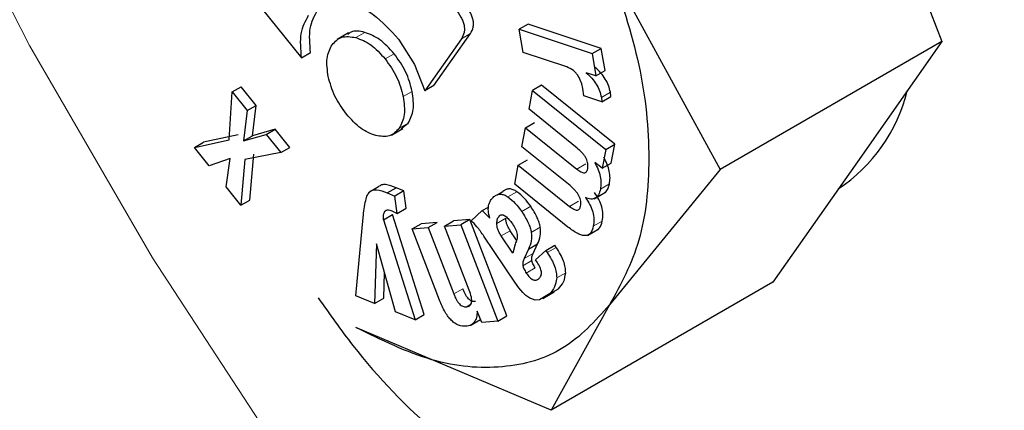
# Model space of a CAD drawing. Units: millimetres. Extents: x 0 to 210, y 0 to 297.
# Drawn here: x 182 to 182, y 93 to 93 of the extents above; entities that cross this region are included whole.
import ezdxf

# ---------------------------------------------------------------- set-up
doc = ezdxf.new("R2010")
doc.units = ezdxf.units.MM

msp = doc.modelspace()

# ---------------------------------------------------------------- linework, layer by layer
at = {"color": 7, "linetype": 'Continuous', "lineweight": 25}
for p, q in [((182.2711, 93.47267), (182.32418, 93.33588)), ((182.11554, 93.38287), (182.18504, 93.25556)), ((181.88244, 93.37518), (181.92218, 93.32574)), ((182.0645, 93.34685), (182.05885, 93.34358)), ((182.06126, 93.32906), (182.05885, 93.34358)), ((182.05885, 93.34358), (182.10473, 93.32835)), ((182.11038, 93.33162), (182.0645, 93.34685)), ((181.95172, 93.34131), (181.94456, 93.33717)), ((181.98304, 93.3373), (181.99318, 93.3214)), ((182.02253, 93.33761), (181.99958, 93.30496)), ((182.00524, 93.30822), (182.02818, 93.34087)), ((182.10473, 93.32835), (182.11038, 93.33162)), ((182.1127, 93.31769), (182.11038, 93.33162)), ((182.32418, 93.33588), (182.18504, 93.25556)), ((182.32418, 93.33588), (182.2711, 93.26037)), ((181.92218, 93.32574), (181.92784, 93.329)), ((182.08878, 93.31993), (182.06126, 93.32906)), ((182.10473, 93.32835), (182.10704, 93.31442)), ((181.99318, 93.3214), (181.99958, 93.30496)), ((182.10704, 93.31442), (182.1127, 93.31769)), ((182.10704, 93.31442), (182.10092, 93.31625)), ((181.87855, 93.30428), (181.88421, 93.30755)), ((181.89362, 93.2958), (181.88421, 93.30755)), ((182.00524, 93.30822), (181.99958, 93.30496)), ((182.06499, 93.29338), (182.06726, 93.30523)), ((182.07291, 93.3085), (182.06726, 93.30523)), ((182.06726, 93.30523), (182.11326, 93.26811)), ((182.11891, 93.27138), (182.07291, 93.3085)), ((182.09946, 93.30186), (182.09886, 93.30638)), ((181.8767, 93.27414), (181.87855, 93.30428)), ((181.87855, 93.30428), (181.88797, 93.29253)), ((182.1107, 93.29813), (182.09946, 93.30186)), ((182.1104, 93.30074), (182.1107, 93.29813)), ((182.1107, 93.29813), (182.11635, 93.3014)), ((182.11635, 93.3014), (182.11606, 93.30401)), ((181.88797, 93.29253), (181.89362, 93.2958)), ((181.89145, 93.27677), (181.89362, 93.2958)), ((182.09525, 93.26896), (182.06499, 93.29338)), ((181.88797, 93.29253), (181.88579, 93.27351)), ((181.90557, 93.28089), (181.89145, 93.27677)), ((181.89991, 93.27762), (181.90557, 93.28089)), ((181.91478, 93.26939), (181.90557, 93.28089)), ((181.97871, 93.2772), (181.98587, 93.28133)), ((181.98481, 93.28138), (181.98918, 93.28474)), ((182.06049, 93.26985), (182.06276, 93.28175)), ((182.06276, 93.28175), (182.06842, 93.28501)), ((182.06276, 93.28175), (182.09491, 93.25581)), ((181.88235, 93.27741), (181.86074, 93.27263)), ((181.88579, 93.27351), (181.89991, 93.27762)), ((181.88579, 93.27351), (181.89145, 93.27677)), ((181.89991, 93.27762), (181.90912, 93.26612)), ((181.85508, 93.26936), (181.8767, 93.27414)), ((181.85508, 93.26936), (181.86074, 93.27263)), ((181.86424, 93.25793), (181.85508, 93.26936)), ((181.90912, 93.26612), (181.91478, 93.26939)), ((182.09075, 93.24543), (182.06049, 93.26985)), ((182.11326, 93.26811), (182.11101, 93.25635)), ((182.11326, 93.26811), (182.11891, 93.27138)), ((182.11666, 93.25961), (182.11891, 93.27138)), ((181.87736, 93.26237), (181.86424, 93.25793)), ((181.87488, 93.24466), (181.87736, 93.26237)), ((181.88655, 93.26188), (181.88415, 93.23308)), ((181.90912, 93.26612), (181.88655, 93.26188)), ((181.8898, 93.23635), (181.89221, 93.26515)), ((182.05601, 93.24641), (182.05828, 93.2583)), ((182.05828, 93.2583), (182.06394, 93.26157)), ((182.05828, 93.2583), (182.09042, 93.23237)), ((182.11101, 93.25635), (182.10626, 93.25998)), ((182.11101, 93.25635), (182.11666, 93.25961)), ((182.2711, 93.26037), (182.21803, 93.18486)), ((182.18504, 93.25556), (182.11554, 93.17057)), ((181.88415, 93.23308), (181.87488, 93.24466)), ((181.96491, 93.24157), (181.97057, 93.24483)), ((181.97597, 93.24083), (181.98163, 93.2441)), ((181.98647, 93.24214), (181.98163, 93.2441)), ((182.08944, 93.21943), (182.05601, 93.24641)), ((181.97597, 93.24083), (181.98081, 93.23888)), ((181.98647, 93.24214), (181.98081, 93.23888)), ((181.98213, 93.22796), (181.98081, 93.23888)), ((181.98779, 93.23122), (181.98647, 93.24214)), ((182.04509, 93.23973), (182.04863, 93.24177)), ((182.10586, 93.23716), (182.11309, 93.24134)), ((181.88415, 93.23308), (181.8898, 93.23635)), ((181.98213, 93.22796), (181.98779, 93.23122)), ((182.03564, 93.22971), (182.03958, 93.23199)), ((181.95618, 93.17625), (181.96086, 93.22546)), ((181.97361, 93.22399), (181.97926, 93.22726)), ((181.97897, 93.22958), (181.98213, 93.22796)), ((181.99925, 93.16442), (181.97926, 93.22726)), ((182.02863, 93.22342), (182.03564, 93.22971)), ((182.03564, 93.22971), (182.04045, 93.22495)), ((181.97361, 93.22399), (181.99359, 93.16116)), ((181.99154, 93.21826), (181.9972, 93.22153)), ((181.99154, 93.21826), (182.00167, 93.2191)), ((182.00732, 93.22237), (181.9972, 93.22153)), ((182.00167, 93.2191), (182.00732, 93.22237)), ((182.00167, 93.2191), (182.01772, 93.17741)), ((182.01201, 93.21996), (182.01767, 93.22323)), ((182.01201, 93.21996), (182.0221, 93.2208)), ((182.02745, 93.17986), (182.01201, 93.21996)), ((182.02776, 93.22406), (182.01767, 93.22323)), ((182.02776, 93.22406), (182.0221, 93.2208)), ((182.0221, 93.2208), (182.04538, 93.16034)), ((182.05104, 93.1636), (182.02776, 93.22406)), ((182.0088, 93.17344), (181.99154, 93.21826)), ((182.05606, 93.1849), (182.03663, 93.2137)), ((182.05483, 93.20309), (182.04756, 93.21386)), ((182.05721, 93.2112), (182.05321, 93.21713)), ((182.10161, 93.2142), (182.10877, 93.21833)), ((181.96928, 93.20884), (181.96809, 93.17145)), ((181.98118, 93.16616), (181.96928, 93.20884)), ((182.05625, 93.20873), (182.05483, 93.20309)), ((182.06465, 93.20552), (182.0703, 93.20879)), ((182.06755, 93.20288), (182.0703, 93.20879)), ((182.07553, 93.20469), (182.08119, 93.20795)), ((182.08206, 93.20666), (182.08119, 93.20795)), ((182.06465, 93.20552), (182.06189, 93.19962)), ((182.06908, 93.19889), (182.07553, 93.20469)), ((182.07553, 93.20469), (182.0764, 93.2034)), ((182.07012, 93.19736), (182.06908, 93.19889)), ((181.97375, 93.17471), (181.97426, 93.19096)), ((182.05858, 93.18118), (182.05606, 93.1849)), ((182.21803, 93.18486), (182.0789, 93.10454)), ((181.96809, 93.17145), (181.95618, 93.17625)), ((182.06103, 93.17827), (182.05858, 93.18118)), ((182.0778, 93.17743), (182.07165, 93.17375)), ((182.07367, 93.17452), (182.08083, 93.17865)), ((182.07731, 93.17701), (182.08345, 93.18069)), ((181.96809, 93.17145), (181.97375, 93.17471)), ((182.02564, 93.16931), (182.0285, 93.17096)), ((182.0688, 93.17346), (182.06607, 93.17451)), ((182.07165, 93.17375), (182.0688, 93.17346)), ((182.11554, 93.17057), (182.0789, 93.10454)), ((181.99359, 93.16116), (181.98118, 93.16616)), ((181.99359, 93.16116), (181.99925, 93.16442)), ((182.03537, 93.15951), (182.03249, 93.16657)), ((182.04538, 93.16034), (182.05104, 93.1636)), ((182.02795, 93.1576), (182.03458, 93.16143)), ((182.04538, 93.16034), (182.03537, 93.15951)), ((182.0789, 93.10454), (181.95632, 93.15633))]:
    msp.add_line(p, q, dxfattribs=at)
at = {"color": 8, "linetype": 'Continuous', "lineweight": 18}
for p, q in [((181.95618, 93.3384), (181.96184, 93.34167)), ((182.02253, 93.33761), (182.02818, 93.34087)), ((181.98031, 93.32826), (181.97466, 93.32499)), ((181.986, 93.30131), (181.99166, 93.30457)), ((182.1104, 93.30074), (182.11606, 93.30401)), ((181.98353, 93.28147), (181.98918, 93.28474)), ((182.09491, 93.25581), (182.10056, 93.25907)), ((182.10983, 93.24322), (182.11548, 93.24648)), ((182.05176, 93.23829), (182.05741, 93.24156)), ((182.06045, 93.22917), (182.0661, 93.23244)), ((182.09042, 93.23237), (182.09608, 93.23563)), ((181.97445, 93.22932), (181.97579, 93.23009)), ((182.05041, 93.22493), (182.04475, 93.22166)), ((182.04652, 93.22657), (182.04734, 93.22704)), ((182.06639, 93.21607), (182.07205, 93.21934)), ((182.10535, 93.21992), (182.11101, 93.22319)), ((182.04756, 93.21386), (182.05321, 93.21713)), ((182.0764, 93.2034), (182.08206, 93.20666)), ((182.06189, 93.19962), (182.06755, 93.20288)), ((182.06114, 93.19515), (182.06679, 93.19842)), ((182.06326, 93.19056), (182.06891, 93.19383)), ((182.08235, 93.18746), (182.08801, 93.19073)), ((182.01772, 93.17741), (182.02338, 93.18067)), ((182.0778, 93.17743), (182.08345, 93.18069))]:
    msp.add_line(p, q, dxfattribs=at)
at = {"color": 8, "linetype": 'Continuous', "lineweight": 18, "flags": 128}
msp.add_lwpolyline([(181.56326, 94.96579), (181.51955, 94.8758), (181.48524, 94.77622), (181.46061, 94.66791), (181.44588, 94.55178), (181.44117, 94.42883), (181.44653, 94.3001), (181.46189, 94.1667), (181.48715, 94.02976), (181.52207, 93.89045), (181.56636, 93.74996), (181.61965, 93.60949), (181.68147, 93.47023), (181.75131, 93.33338), (181.82856, 93.2001), (181.91257, 93.07153)], dxfattribs=at)
at = {"color": 7, "linetype": 'Continuous', "lineweight": 25}
msp.add_arc((182.201, 93.33017), 0.1045, 303.79878, 345.99988, dxfattribs=at)
at = {"color": 8, "linetype": 'Continuous', "lineweight": 18}
for points, knots in [([(182.25331, 91.92879), (182.19659, 91.96385), (182.08139, 92.03504), (181.90871, 92.17341), (181.75077, 92.32315), (181.61035, 92.4781), (181.48762, 92.63176), (181.37195, 92.79597), (181.26492, 92.9693), (181.16832, 93.14866), (181.08395, 93.33093), (181.01222, 93.51407), (180.94831, 93.71311), (180.89724, 93.92498), (180.86507, 94.14293), (180.85422, 94.34785), (180.8661, 94.53903), (180.88573, 94.6749), (180.90839, 94.74008), (180.91251, 94.75193)], [0, 0, 0, 0, 0.066042, 0.134131, 0.204137, 0.25886, 0.31359, 0.369477, 0.425371, 0.481259, 0.537153, 0.591876, 0.646606, 0.716606, 0.784697, 0.850742, 0.916783, 0.984874, 1, 1, 1, 1]), ([(182.25331, 91.76267), (182.19074, 91.80134), (182.06366, 91.87987), (181.87317, 92.03252), (181.69895, 92.19769), (181.54406, 92.36861), (181.40866, 92.53812), (181.28107, 92.71926), (181.16301, 92.91046), (181.05646, 93.10831), (180.96338, 93.30938), (180.88427, 93.51139), (180.81373, 93.73099), (180.75759, 93.96455), (180.72139, 94.20554), (180.71199, 94.42954), (180.7143, 94.57614), (180.72629, 94.64252), (180.72667, 94.64464)], [0, 0, 0, 0, 0.071868, 0.145964, 0.222137, 0.281692, 0.341241, 0.402063, 0.462879, 0.523701, 0.584518, 0.644072, 0.703622, 0.7798, 0.853895, 0.925759, 0.997627, 1, 1, 1, 1]), ([(183.2963, 94.24207), (183.3116, 94.21768), (183.36666, 94.12997), (183.44972, 93.97154), (183.54335, 93.77085), (183.62232, 93.56873), (183.69287, 93.34919), (183.74916, 93.1155), (183.78476, 92.87498), (183.79632, 92.64931), (183.78476, 92.43699), (183.74916, 92.23757), (183.69286, 92.06889), (183.62235, 91.93073), (183.54323, 91.82006), (183.45016, 91.72645), (183.3436, 91.65163), (183.22554, 91.59674), (183.09795, 91.56292), (182.96256, 91.54973), (182.80766, 91.55764), (182.63344, 91.59362), (182.44295, 91.66092), (182.31588, 91.7291), (182.25331, 91.76267)], [0, 0, 0, 0, 0.016584, 0.059657, 0.102726, 0.144902, 0.187074, 0.241023, 0.293496, 0.344389, 0.395286, 0.447759, 0.501704, 0.54388, 0.586052, 0.629125, 0.672195, 0.715268, 0.758337, 0.800513, 0.842685, 0.896634, 0.949106, 1, 1, 1, 1]), ([(183.21816, 94.14514), (183.22548, 94.13341), (183.26867, 94.06417), (183.33775, 93.93113), (183.42281, 93.74932), (183.49436, 93.56605), (183.55833, 93.36704), (183.60935, 93.15519), (183.64163, 92.93715), (183.6521, 92.73257), (183.64163, 92.5401), (183.60935, 92.35932), (183.55832, 92.2064), (183.4944, 92.08115), (183.42267, 91.98082), (183.3383, 91.89596), (183.2417, 91.82813), (183.13468, 91.77837), (183.01901, 91.74771), (182.89627, 91.73576), (182.75586, 91.74293), (182.59792, 91.77554), (182.42523, 91.83654), (182.31003, 91.89836), (182.25331, 91.92879)], [0, 0, 0, 0, 0.008857, 0.052265, 0.095677, 0.13818, 0.180687, 0.235056, 0.287941, 0.339238, 0.390531, 0.443416, 0.497789, 0.540292, 0.582799, 0.626207, 0.669619, 0.713026, 0.756439, 0.798942, 0.841449, 0.895818, 0.948704, 1, 1, 1, 1])]:
    msp.add_open_spline(points, degree=3, knots=knots, dxfattribs=at)
at = {"color": 7, "linetype": 'Continuous', "lineweight": 25}
for points in [[(182.11553, 93.38287), (182.1225, 93.36208), (182.13646, 93.32052), (182.14201, 93.26144), (182.13646, 93.20876), (182.1225, 93.18331), (182.11553, 93.17058)], [(182.11553, 93.17058), (182.10645, 93.16047), (182.0883, 93.14024), (182.04917, 93.12934), (182.00448, 93.13275), (181.97238, 93.14848), (181.95632, 93.15635)]]:
    msp.add_open_spline(points, degree=3, dxfattribs=at)
for points, knots in [([(181.92784, 93.329), (181.92739, 93.33433), (181.92649, 93.34508), (181.93035, 93.35211), (181.9323, 93.35565)], [0, 0, 0, 0, 0.495873, 1, 1, 1, 1]), ([(181.95133, 93.36053), (181.95398, 93.3597), (181.95923, 93.35804), (181.97033, 93.35129), (181.97791, 93.34295), (181.98304, 93.3373)], [0, 0, 0, 0, 0.248385, 0.491143, 1, 1, 1, 1]), ([(182.01854, 93.35673), (182.01988, 93.35494), (182.02179, 93.3524), (182.02351, 93.34867), (182.02427, 93.34615), (182.02453, 93.34375), (182.02425, 93.34058), (182.02324, 93.33883), (182.02253, 93.33761)], [0, 0, 0, 0, 0.274542, 0.391643, 0.501907, 0.611888, 0.72819, 1, 1, 1, 1]), ([(182.02818, 93.34087), (182.0289, 93.3421), (182.02991, 93.34384), (182.03019, 93.34702), (182.02992, 93.34941), (182.02917, 93.35194), (182.02745, 93.35566), (182.02554, 93.35821), (182.0242, 93.35999)], [0, 0, 0, 0, 0.27181, 0.388112, 0.498093, 0.608357, 0.725458, 1, 1, 1, 1]), ([(181.92218, 93.32574), (181.92174, 93.33107), (181.92083, 93.34181), (181.92469, 93.34884), (181.92664, 93.35239)], [0, 0, 0, 0, 0.495873, 1, 1, 1, 1]), ([(181.96184, 93.34167), (181.95868, 93.34235), (181.95452, 93.34325), (181.9519, 93.34093), (181.95128, 93.34038)], [0, 0, 0, 0, 0.7615858, 1, 1, 1, 1]), ([(181.94138, 93.3339), (181.94325, 93.33587), (181.94701, 93.33982), (181.95312, 93.33888), (181.95618, 93.3384)], [0, 0, 0, 0, 0.4981142, 1, 1, 1, 1]), ([(181.95618, 93.3384), (181.9594, 93.33719), (181.9658, 93.33479), (181.97171, 93.32825), (181.97466, 93.32499)], [0, 0, 0, 0, 0.501886, 1, 1, 1, 1]), ([(181.98031, 93.32826), (181.97737, 93.33151), (181.97146, 93.33805), (181.96506, 93.34046), (181.96184, 93.34167)], [0, 0, 0, 0, 0.498114, 1, 1, 1, 1]), ([(181.93897, 93.31391), (181.9384, 93.31794), (181.93727, 93.32601), (181.94001, 93.33127), (181.94138, 93.3339)], [0, 0, 0, 0, 0.499131, 1, 1, 1, 1]), ([(181.97466, 93.32499), (181.97733, 93.32127), (181.98266, 93.31385), (181.98489, 93.30549), (181.986, 93.30131)], [0, 0, 0, 0, 0.500869, 1, 1, 1, 1]), ([(181.99166, 93.30457), (181.99055, 93.30875), (181.98831, 93.31712), (181.98298, 93.32454), (181.98031, 93.32826)], [0, 0, 0, 0, 0.499131, 1, 1, 1, 1]), ([(182.09587, 93.31421), (182.09544, 93.31486), (182.09455, 93.31617), (182.09211, 93.31846), (182.09016, 93.31932), (182.08878, 93.31993)], [0, 0, 0, 0, 0.220374, 0.450805, 1, 1, 1, 1]), ([(182.11606, 93.30401), (182.11573, 93.30544), (182.11507, 93.30824), (182.11294, 93.31247), (182.11006, 93.31636), (182.10778, 93.31843), (182.10657, 93.31952)], [0, 0, 0, 0, 0.246237, 0.480258, 0.724799, 1, 1, 1, 1]), ([(181.95032, 93.29037), (181.94768, 93.29405), (181.94238, 93.30142), (181.94011, 93.30975), (181.93897, 93.31391)], [0, 0, 0, 0, 0.4998767, 1, 1, 1, 1]), ([(182.09886, 93.30638), (182.09857, 93.3077), (182.09799, 93.31034), (182.09658, 93.31292), (182.09587, 93.31421)], [0, 0, 0, 0, 0.4991414, 1, 1, 1, 1]), ([(182.10092, 93.31625), (182.10212, 93.31516), (182.1044, 93.3131), (182.10729, 93.3092), (182.10941, 93.30497), (182.11007, 93.30218), (182.1104, 93.30074)], [0, 0, 0, 0, 0.275201, 0.519742, 0.753763, 1, 1, 1, 1]), ([(181.986, 93.30131), (181.98654, 93.29731), (181.9876, 93.28931), (181.98488, 93.28408), (181.98353, 93.28147)], [0, 0, 0, 0, 0.500123, 1, 1, 1, 1]), ([(181.98918, 93.28474), (181.99054, 93.28735), (181.99326, 93.29258), (181.99219, 93.30057), (181.99166, 93.30457)], [0, 0, 0, 0, 0.499877, 1, 1, 1, 1]), ([(181.96879, 93.27681), (181.9656, 93.27804), (181.95919, 93.28049), (181.95329, 93.28706), (181.95032, 93.29037)], [0, 0, 0, 0, 0.497371, 1, 1, 1, 1]), ([(181.98353, 93.28147), (181.98165, 93.27946), (181.97791, 93.27547), (181.97182, 93.27637), (181.96879, 93.27681)], [0, 0, 0, 0, 0.502629, 1, 1, 1, 1]), ([(182.10183, 93.25599), (182.10195, 93.25702), (182.10213, 93.25851), (182.10157, 93.26084), (182.10087, 93.26251), (182.09987, 93.26416), (182.09804, 93.26651), (182.09641, 93.26794), (182.09525, 93.26896)], [0, 0, 0, 0, 0.242019, 0.350059, 0.457576, 0.571339, 0.697111, 1, 1, 1, 1]), ([(182.11548, 93.24648), (182.11566, 93.24773), (182.11601, 93.25015), (182.11548, 93.25438), (182.11415, 93.25883), (182.11268, 93.26174), (182.11191, 93.26324)], [0, 0, 0, 0, 0.255905, 0.49754, 0.740463, 1, 1, 1, 1]), ([(182.09491, 93.25581), (182.09579, 93.25514), (182.09704, 93.2542), (182.09863, 93.25356), (182.0996, 93.25342), (182.10041, 93.25359), (182.10132, 93.25428), (182.10162, 93.25529), (182.10183, 93.25599)], [0, 0, 0, 0, 0.299293, 0.424091, 0.537556, 0.645497, 0.754606, 1, 1, 1, 1]), ([(182.10626, 93.25998), (182.10702, 93.25848), (182.1085, 93.25556), (182.10983, 93.25111), (182.11035, 93.24688), (182.11001, 93.24446), (182.10983, 93.24322)], [0, 0, 0, 0, 0.259537, 0.50246, 0.744095, 1, 1, 1, 1]), ([(181.98163, 93.2441), (181.97931, 93.24498), (181.97606, 93.24623), (181.97237, 93.24605), (181.97115, 93.24522), (181.97057, 93.24483)], [0, 0, 0, 0, 0.565088, 0.793684, 1, 1, 1, 1]), ([(182.05741, 93.24156), (182.05661, 93.24205), (182.055, 93.24304), (182.05265, 93.24348), (182.05046, 93.24309), (182.04926, 93.24223), (182.04863, 93.24177)], [0, 0, 0, 0, 0.2361364, 0.4699223, 0.7195099, 1, 1, 1, 1]), ([(182.09733, 93.2325), (182.09746, 93.23354), (182.09764, 93.23503), (182.09708, 93.23735), (182.09638, 93.23902), (182.09537, 93.24067), (182.09355, 93.243), (182.09191, 93.24442), (182.09075, 93.24543)], [0, 0, 0, 0, 0.242652, 0.350674, 0.458026, 0.571571, 0.69716, 1, 1, 1, 1]), ([(182.11228, 93.24091), (182.113, 93.24151), (182.11455, 93.24279), (182.11516, 93.24519), (182.11548, 93.24648)], [0, 0, 0, 0, 0.4618, 1, 1, 1, 1]), ([(181.96086, 93.22546), (181.96127, 93.22909), (181.96182, 93.23405), (181.96331, 93.23941), (181.96443, 93.24092), (181.96491, 93.24157)], [0, 0, 0, 0, 0.6085833, 0.8318737, 1, 1, 1, 1]), ([(181.96491, 93.24157), (181.96549, 93.24196), (181.96671, 93.24278), (181.9704, 93.24296), (181.97365, 93.24172), (181.97597, 93.24083)], [0, 0, 0, 0, 0.206316, 0.434912, 1, 1, 1, 1]), ([(182.03963, 93.23317), (182.03999, 93.23421), (182.04075, 93.2364), (182.0422, 93.23778), (182.04297, 93.23851)], [0, 0, 0, 0, 0.471059, 1, 1, 1, 1]), ([(182.04297, 93.23851), (182.04361, 93.23896), (182.0448, 93.23983), (182.047, 93.24021), (182.04935, 93.23978), (182.05095, 93.23879), (182.05176, 93.23829)], [0, 0, 0, 0, 0.28049, 0.530078, 0.763864, 1, 1, 1, 1]), ([(182.05176, 93.23829), (182.05334, 93.23705), (182.0565, 93.2346), (182.05913, 93.23097), (182.06045, 93.22917)], [0, 0, 0, 0, 0.502796, 1, 1, 1, 1]), ([(182.0661, 93.23244), (182.06479, 93.23424), (182.06216, 93.23786), (182.059, 93.24032), (182.05741, 93.24156)], [0, 0, 0, 0, 0.4972045, 1, 1, 1, 1]), ([(182.10983, 93.24322), (182.10949, 93.24195), (182.10885, 93.23958), (182.10675, 93.23737), (182.10383, 93.23672), (182.10155, 93.23752), (182.10035, 93.23793)], [0, 0, 0, 0, 0.273918, 0.514157, 0.746724, 1, 1, 1, 1]), ([(182.10035, 93.23793), (182.10137, 93.23646), (182.10332, 93.23361), (182.10518, 93.22881), (182.10593, 93.22408), (182.10555, 93.22136), (182.10535, 93.21992)], [0, 0, 0, 0, 0.253337, 0.487502, 0.728396, 1, 1, 1, 1]), ([(182.11101, 93.22319), (182.11121, 93.22463), (182.11158, 93.22735), (182.11084, 93.23208), (182.10897, 93.23688), (182.10702, 93.23972), (182.10601, 93.2412)], [0, 0, 0, 0, 0.271604, 0.512498, 0.746663, 1, 1, 1, 1]), ([(182.04045, 93.22495), (182.04002, 93.22654), (182.03921, 93.22952), (182.0395, 93.23201), (182.03963, 93.23317)], [0, 0, 0, 0, 0.534541, 1, 1, 1, 1]), ([(182.07205, 93.21934), (182.07185, 93.22028), (182.07144, 93.22225), (182.06962, 93.22679), (182.06756, 93.2301), (182.0661, 93.23244)], [0, 0, 0, 0, 0.213024, 0.445371, 1, 1, 1, 1]), ([(182.09042, 93.23237), (182.09131, 93.2317), (182.09256, 93.23076), (182.09414, 93.23011), (182.09511, 93.22996), (182.09592, 93.23013), (182.09683, 93.23081), (182.09713, 93.23181), (182.09733, 93.2325)], [0, 0, 0, 0, 0.300384, 0.425519, 0.539126, 0.64698, 0.755772, 1, 1, 1, 1]), ([(181.97361, 93.22399), (181.97355, 93.22513), (181.97345, 93.22721), (181.97414, 93.22866), (181.97445, 93.22932)], [0, 0, 0, 0, 0.548897, 1, 1, 1, 1]), ([(181.97445, 93.22932), (181.97467, 93.22955), (181.97514, 93.23003), (181.97663, 93.23035), (181.97801, 93.2299), (181.97897, 93.22958)], [0, 0, 0, 0, 0.217153, 0.447589, 1, 1, 1, 1]), ([(182.04475, 93.22166), (182.04484, 93.22271), (182.04502, 93.22475), (182.04603, 93.22597), (182.04652, 93.22657)], [0, 0, 0, 0, 0.512815, 1, 1, 1, 1]), ([(182.04652, 93.22657), (182.04677, 93.22675), (182.04724, 93.2271), (182.04817, 93.22719), (182.04919, 93.22691), (182.04989, 93.22645), (182.05026, 93.22621)], [0, 0, 0, 0, 0.2629673, 0.5049101, 0.7442573, 1, 1, 1, 1]), ([(182.05026, 93.22621), (182.05099, 93.22559), (182.05255, 93.22428), (182.05387, 93.22247), (182.05457, 93.22151)], [0, 0, 0, 0, 0.471872, 1, 1, 1, 1]), ([(182.05321, 93.21713), (182.05277, 93.21783), (182.05194, 93.21916), (182.05103, 93.22122), (182.05047, 93.22319), (182.05043, 93.22435), (182.05041, 93.22493)], [0, 0, 0, 0, 0.279825, 0.530844, 0.765781, 1, 1, 1, 1]), ([(182.06045, 93.22917), (182.0619, 93.22684), (182.06396, 93.22353), (182.06579, 93.21898), (182.06619, 93.21701), (182.06639, 93.21607)], [0, 0, 0, 0, 0.554629, 0.786976, 1, 1, 1, 1]), ([(182.03663, 93.2137), (182.03523, 93.21574), (182.03278, 93.21933), (182.02988, 93.22219), (182.02863, 93.22342)], [0, 0, 0, 0, 0.570571, 1, 1, 1, 1]), ([(182.04756, 93.21386), (182.04712, 93.21456), (182.04628, 93.21589), (182.04537, 93.21796), (182.04481, 93.21992), (182.04477, 93.22108), (182.04475, 93.22166)], [0, 0, 0, 0, 0.2798254, 0.5308437, 0.7657811, 1, 1, 1, 1]), ([(182.05457, 93.22151), (182.05529, 93.22037), (182.05634, 93.2187), (182.05718, 93.21635), (182.05765, 93.2141), (182.05751, 93.21128), (182.0567, 93.20963), (182.05625, 93.20873)], [0, 0, 0, 0, 0.24801, 0.361348, 0.473512, 0.712824, 1, 1, 1, 1]), ([(182.0703, 93.20879), (182.07103, 93.21041), (182.07235, 93.21336), (182.07214, 93.21748), (182.07205, 93.21934)], [0, 0, 0, 0, 0.548536, 1, 1, 1, 1]), ([(182.10535, 93.21992), (182.10488, 93.2183), (182.10421, 93.21595), (182.10211, 93.21435), (182.10024, 93.21393), (182.09801, 93.21426), (182.09436, 93.21572), (182.09148, 93.21789), (182.08944, 93.21943)], [0, 0, 0, 0, 0.24591, 0.355045, 0.462895, 0.576211, 0.700859, 1, 1, 1, 1]), ([(182.10798, 93.21795), (182.1084, 93.21822), (182.10997, 93.21925), (182.11057, 93.22152), (182.11101, 93.22319)], [0, 0, 0, 0, 0.263574, 1, 1, 1, 1]), ([(182.06639, 93.21607), (182.06648, 93.21421), (182.06669, 93.21009), (182.06537, 93.20714), (182.06465, 93.20552)], [0, 0, 0, 0, 0.4514639, 1, 1, 1, 1]), ([(182.08801, 93.19073), (182.08798, 93.19187), (182.08793, 93.19418), (182.08674, 93.19817), (182.08478, 93.20242), (182.08301, 93.20519), (182.08206, 93.20666)], [0, 0, 0, 0, 0.226375, 0.457747, 0.711221, 1, 1, 1, 1]), ([(182.06679, 93.19842), (182.06676, 93.19918), (182.0667, 93.20092), (182.06724, 93.20218), (182.06755, 93.20288)], [0, 0, 0, 0, 0.442977, 1, 1, 1, 1]), ([(182.0764, 93.2034), (182.07735, 93.20192), (182.07913, 93.19916), (182.08108, 93.19491), (182.08227, 93.19091), (182.08232, 93.1886), (182.08235, 93.18746)], [0, 0, 0, 0, 0.288779, 0.542253, 0.773625, 1, 1, 1, 1]), ([(182.06189, 93.19962), (182.06159, 93.19891), (182.06104, 93.19765), (182.06111, 93.19592), (182.06114, 93.19515)], [0, 0, 0, 0, 0.557023, 1, 1, 1, 1]), ([(182.06114, 93.19515), (182.0612, 93.19484), (182.06134, 93.19417), (182.062, 93.19257), (182.06273, 93.1914), (182.06326, 93.19056)], [0, 0, 0, 0, 0.202583, 0.431439, 1, 1, 1, 1]), ([(182.06891, 93.19383), (182.06839, 93.19467), (182.06766, 93.19584), (182.067, 93.19743), (182.06686, 93.1981), (182.06679, 93.19842)], [0, 0, 0, 0, 0.568561, 0.797417, 1, 1, 1, 1]), ([(182.07129, 93.18713), (182.07178, 93.18767), (182.07247, 93.18845), (182.07283, 93.19004), (182.07281, 93.19129), (182.07252, 93.19267), (182.07175, 93.19477), (182.07079, 93.19629), (182.07012, 93.19736)], [0, 0, 0, 0, 0.268463, 0.383919, 0.493713, 0.604437, 0.722525, 1, 1, 1, 1]), ([(182.06326, 93.19056), (182.06395, 93.18959), (182.06494, 93.18821), (182.06645, 93.1869), (182.0675, 93.18629), (182.06852, 93.18602), (182.06991, 93.18608), (182.07072, 93.1867), (182.07129, 93.18713)], [0, 0, 0, 0, 0.270572, 0.386017, 0.495284, 0.605253, 0.722682, 1, 1, 1, 1]), ([(182.08345, 93.18069), (182.0847, 93.18198), (182.08707, 93.18444), (182.08771, 93.18871), (182.08801, 93.19073)], [0, 0, 0, 0, 0.5266201, 1, 1, 1, 1]), ([(182.08235, 93.18746), (182.08205, 93.18544), (182.08141, 93.18117), (182.07904, 93.17872), (182.0778, 93.17743)], [0, 0, 0, 0, 0.4733799, 1, 1, 1, 1]), ([(182.01772, 93.17741), (182.01824, 93.17615), (182.01898, 93.17437), (182.02032, 93.17229), (182.02131, 93.1711), (182.02235, 93.1702), (182.02387, 93.16935), (182.02491, 93.16933), (182.02564, 93.16931)], [0, 0, 0, 0, 0.300158, 0.424871, 0.538006, 0.645525, 0.75432, 1, 1, 1, 1]), ([(182.0313, 93.17258), (182.03057, 93.17259), (182.02952, 93.17261), (182.02801, 93.17347), (182.02696, 93.17437), (182.02598, 93.17556), (182.02464, 93.17764), (182.0239, 93.17942), (182.02338, 93.18067)], [0, 0, 0, 0, 0.24568, 0.354475, 0.461994, 0.575129, 0.699842, 1, 1, 1, 1]), ([(182.02564, 93.16931), (182.02646, 93.16948), (182.02763, 93.16972), (182.0286, 93.17098), (182.02899, 93.17218), (182.02905, 93.1737), (182.02872, 93.17626), (182.02798, 93.17837), (182.02745, 93.17986)], [0, 0, 0, 0, 0.2504029, 0.3607481, 0.4689233, 0.5816825, 0.7050289, 1, 1, 1, 1]), ([(182.06607, 93.17451), (182.06524, 93.17494), (182.06351, 93.17582), (182.06187, 93.17743), (182.06103, 93.17827)], [0, 0, 0, 0, 0.4825465, 1, 1, 1, 1]), ([(181.93264, 93.17501), (181.93977, 93.16486), (181.97764, 93.11093), (182.06474, 93.04109), (182.1793, 92.98188), (182.28608, 92.97411), (182.35026, 93.00444), (182.37688, 93.0337), (182.38194, 93.03927)], [0, 0, 0, 0, 0.051923, 0.275862, 0.499681, 0.723499, 0.947439, 1, 1, 1, 1]), ([(182.02547, 93.15708), (182.02393, 93.1571), (182.02171, 93.15714), (182.01851, 93.15886), (182.01631, 93.16068), (182.01423, 93.16308), (182.01144, 93.16728), (182.00989, 93.17089), (182.0088, 93.17344)], [0, 0, 0, 0, 0.251548, 0.36234, 0.470757, 0.583482, 0.706499, 1, 1, 1, 1]), ([(182.03249, 93.16657), (182.03238, 93.16521), (182.03217, 93.16257), (182.03074, 93.15958), (182.02851, 93.15763), (182.02651, 93.15727), (182.02547, 93.15708)], [0, 0, 0, 0, 0.259192, 0.500481, 0.741516, 1, 1, 1, 1])]:
    msp.add_open_spline(points, degree=3, knots=knots, dxfattribs=at)

doc.saveas('drawing.dxf')
